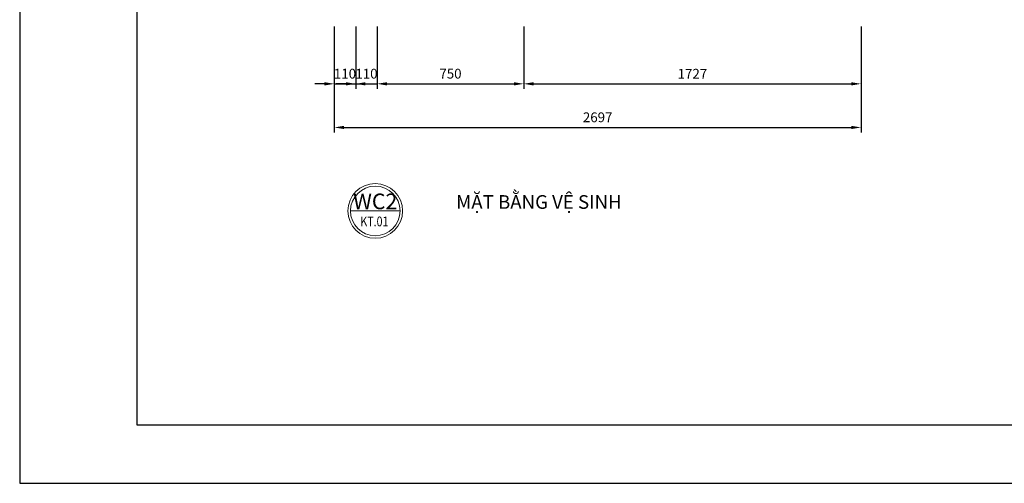
# Model space of a CAD drawing. Units: millimetres. Extents: x 220 to 19216, y -1363 to 15311.
# Drawn here: x 10816 to 15856, y 9371 to 11745 of the extents above; entities that cross this region are included whole.
import ezdxf
from ezdxf.enums import TextEntityAlignment as Align

# ---------------------------------------------------------------- set-up
doc = ezdxf.new("R2010")
doc.units = ezdxf.units.MM
doc.layers.add('A-ANNO-DIM', color=44, linetype='Continuous', lineweight=18)
doc.styles.get("Standard").update_dxf_attribs({"font": 'arial.ttf'})
doc.styles.add('TXTD', font='txt')
doc.styles.add('TXTS', font='arial.ttf', dxfattribs={"width": 0.8})
doc.dimstyles.new('DIM-20', dxfattribs={"dimscale": 20, "dimtxt": 2.5, "dimasz": 2.5, "dimexe": 1.25, "dimexo": 0.625, "dimgap": 1, "dimtad": 1, "dimdec": 0, "dimtxsty": 'TXTS', "dimcen": 2.5, "dimadec": 0, "dimazin": 0, "dimtfac": 1, "dimtdec": 0, "dimtix": 1, "dimtmove": 0, "dimatfit": 3, "dimfxl": 0, "dimarcsym": 0})

# ---------------------------------------------------------------- blocks, each defined once
blk = doc.blocks.new('CV_KHUNGTENA3')
at = {"color": 7}
blk.add_lwpolyline([(420, 0), (420, 297), (0, 297), (0, 0)], close=True, dxfattribs=at)
at = {"color": 2}
blk.add_lwpolyline([(405, 15), (405, 282), (30, 282), (30, 15)], close=True, dxfattribs=at)
at = {"color": 7, "style": 'TXTS'}
for tag, p in [('CHUDAUTU', (380, 256)), ('CONGTRINH1', (380, 246)), ('CONGTRINH2', (380, 241)), ('HANGMUC1', (380, 232.78)), ('HANGMUC2', (380, 228.3)), ('DIADIEM1', (380, 218.19)), ('DIADIEM2', (380, 213.67))]:
    blk.add_attdef(tag, text='', height=2, dxfattribs=at).set_placement(p, align=Align.CENTER)
for tag, p in [('NGUOICHUTRI', (358, 128)), ('NGUOITHIETKE', (358, 112)), ('NGUOIVE', (358, 96)), ('NGUOIQUANLYKYTHUAT', (358, 80))]:
    blk.add_attdef(tag, p, '', height=2, dxfattribs=at)
at = {"color": 7, "style": 'TXTD', "width": 2.528671}
for p, p2 in [((357, 66), (403, 66)), ((357, 58), (403, 58))]:
    blk.add_attdef('TENBV', text='', height=3.84, dxfattribs=at).set_placement(p, p2, align=Align.FIT)
at = {"color": 7}
for tag, height, style, p in [('TYLE', 2, 'TXTS', (393, 30)), ('KYHIEU', 4, 'TXTD', (393, 24)), ('NGAYTHANG', 2, 'TXTS', (393, 18))]:
    blk.add_attdef(tag, text='', height=height, dxfattribs=dict(at, style=style)).set_placement(p, align=Align.MIDDLE_CENTER)
blk = doc.blocks.new('*D111')
at = {"layer": 'A-ANNO-DIM', "color": 0, "lineweight": -2, "transparency": 16777216}
for p, q in [((12426.1, 11709.6), (12426.1, 11391.4)), ((12536.1, 11709.6), (12536.1, 11391.4)), ((12376.1, 11416.4), (12326.1, 11416.4)), ((12426.1, 11416.4), (12536.1, 11416.4)), ((12586.1, 11416.4), (12636.1, 11416.4))]:
    blk.add_line(p, q, dxfattribs=at)
at = {"layer": 'A-ANNO-DIM', "color": 0, "transparency": 16777216}
for points in [[(12376.1, 11424.7), (12376.1, 11408), (12426.1, 11416.4)], [(12586.1, 11424.7), (12586.1, 11408), (12536.1, 11416.4)]]:
    blk.add_solid(points, dxfattribs=at)
at = {"layer": 'Defpoints', "color": 0, "transparency": 16777216}
for p in [(12426.1, 11722.1), (12536.1, 11722.1), (12536.1, 11416.4)]:
    blk.add_point(p, dxfattribs=at)
at = {"layer": 'A-ANNO-DIM', "color": 0, "transparency": 16777216, "insert": (12481.1, 11461.9), "char_height": 50, "attachment_point": 5, "style": 'TXTS'}
blk.add_mtext('110', dxfattribs=at)
blk = doc.blocks.new('*D112')
at = {"layer": 'A-ANNO-DIM', "color": 0, "lineweight": -2, "transparency": 16777216}
for p, q in [((12536.1, 11709.6), (12536.1, 11391.4)), ((12646.1, 11709.6), (12646.1, 11391.4)), ((12486.1, 11416.4), (12436.1, 11416.4)), ((12536.1, 11416.4), (12646.1, 11416.4)), ((12696.1, 11416.4), (12746.1, 11416.4))]:
    blk.add_line(p, q, dxfattribs=at)
at = {"layer": 'A-ANNO-DIM', "color": 0, "transparency": 16777216}
for points in [[(12486.1, 11424.7), (12486.1, 11408), (12536.1, 11416.4)], [(12696.1, 11424.7), (12696.1, 11408), (12646.1, 11416.4)]]:
    blk.add_solid(points, dxfattribs=at)
at = {"layer": 'Defpoints', "color": 0, "transparency": 16777216}
for p in [(12536.1, 11722.1), (12646.1, 11722.1), (12646.1, 11416.4)]:
    blk.add_point(p, dxfattribs=at)
at = {"layer": 'A-ANNO-DIM', "color": 0, "transparency": 16777216, "insert": (12591.1, 11461.9), "char_height": 50, "attachment_point": 5, "style": 'TXTS'}
blk.add_mtext('110', dxfattribs=at)
blk = doc.blocks.new('*D113')
at = {"layer": 'A-ANNO-DIM', "color": 0, "lineweight": -2, "transparency": 16777216}
for p, q in [((12646.1, 11709.6), (12646.1, 11391.4)), ((13396.1, 11709.6), (13396.1, 11391.4)), ((12696.1, 11416.4), (13346.1, 11416.4))]:
    blk.add_line(p, q, dxfattribs=at)
at = {"layer": 'A-ANNO-DIM', "color": 0, "transparency": 16777216}
for points in [[(12696.1, 11424.7), (12696.1, 11408), (12646.1, 11416.4)], [(13346.1, 11424.7), (13346.1, 11408), (13396.1, 11416.4)]]:
    blk.add_solid(points, dxfattribs=at)
at = {"layer": 'Defpoints', "color": 0, "transparency": 16777216}
for p in [(12646.1, 11722.1), (13396.1, 11722.1), (13396.1, 11416.4)]:
    blk.add_point(p, dxfattribs=at)
at = {"layer": 'A-ANNO-DIM', "color": 0, "transparency": 16777216, "insert": (13021.1, 11461.9), "char_height": 50, "attachment_point": 5, "style": 'TXTS'}
blk.add_mtext('750', dxfattribs=at)
blk = doc.blocks.new('*D114')
at = {"layer": 'A-ANNO-DIM', "color": 0, "lineweight": -2, "transparency": 16777216}
for p, q in [((13396.1, 11709.6), (13396.1, 11391.4)), ((15122.9, 11709.6), (15122.9, 11391.4)), ((13446.1, 11416.4), (15072.9, 11416.4))]:
    blk.add_line(p, q, dxfattribs=at)
at = {"layer": 'A-ANNO-DIM', "color": 0, "transparency": 16777216}
for points in [[(13446.1, 11424.7), (13446.1, 11408), (13396.1, 11416.4)], [(15072.9, 11424.7), (15072.9, 11408), (15122.9, 11416.4)]]:
    blk.add_solid(points, dxfattribs=at)
at = {"layer": 'Defpoints', "color": 0, "transparency": 16777216}
for p in [(13396.1, 11722.1), (15122.9, 11722.1), (15122.9, 11416.4)]:
    blk.add_point(p, dxfattribs=at)
at = {"layer": 'A-ANNO-DIM', "color": 0, "transparency": 16777216, "insert": (14259.5, 11461.5), "char_height": 50, "attachment_point": 5, "style": 'TXTS'}
blk.add_mtext('1727', dxfattribs=at)
blk = doc.blocks.new('*D115')
at = {"layer": 'A-ANNO-DIM', "color": 0, "lineweight": -2, "transparency": 16777216}
for p, q in [((12426.1, 11709.6), (12426.1, 11168)), ((15122.9, 11709.6), (15122.9, 11168)), ((12476.1, 11193), (15072.9, 11193))]:
    blk.add_line(p, q, dxfattribs=at)
at = {"layer": 'A-ANNO-DIM', "color": 0, "transparency": 16777216}
for points in [[(12476.1, 11201.3), (12476.1, 11184.7), (12426.1, 11193)], [(15072.9, 11201.3), (15072.9, 11184.7), (15122.9, 11193)]]:
    blk.add_solid(points, dxfattribs=at)
at = {"layer": 'Defpoints', "color": 0, "transparency": 16777216}
for p in [(12426.1, 11722.1), (15122.9, 11722.1), (15122.9, 11193)]:
    blk.add_point(p, dxfattribs=at)
at = {"layer": 'A-ANNO-DIM', "color": 0, "transparency": 16777216, "insert": (13774.5, 11238.5), "char_height": 50, "attachment_point": 5, "style": 'TXTS'}
blk.add_mtext('2697', dxfattribs=at)
blk = doc.blocks.new('CV_KH_CHUYENCHUCON')
blk.add_line((-6.11, 0), (6.59, 0))
at = {"color": 0, "linetype": 'ByBlock'}
blk.add_line((-5.76, 0), (6.24, 0), dxfattribs=at)
blk.add_circle((0.24, 0), 7, dxfattribs=at)
blk.add_circle((0.24, 0), 6.35)
at = {"style": 'TXTD', "flags": 8}
blk.add_attdef('WC1', text='', height=4, dxfattribs=at).set_placement((0.24, 2.44), align=Align.MIDDLE_CENTER)
at = {"style": 'TXTS', "width": 0.8, "flags": 8}
blk.add_attdef('KT.00', text='', height=2.5, dxfattribs=at).set_placement((0.02, -2.69), align=Align.MIDDLE_CENTER)

msp = doc.modelspace()

# ---------------------------------------------------------------- block references
at = {"xscale": 20, "yscale": 20, "zscale": 20}
msp.add_blockref('CV_KHUNGTENA3', (10816.1, 9371.1), dxfattribs=at)
at = {"layer": 'A-ANNO-DIM'}
ref = msp.add_blockref('CV_KH_CHUYENCHUCON', (12631.3, 10765.7), dxfattribs=dict(at, xscale=20, yscale=20, zscale=20))
ref.add_attrib('KT.00', 'KT.01', dxfattribs={"layer": '0', "height": 50, "style": 'TXTS', "width": 0.8}).set_placement((12631.7, 10711.8), align=Align.MIDDLE_CENTER)
ref.add_attrib('WC1', 'WC2', dxfattribs={"layer": '0', "height": 80, "style": 'TXTD'}).set_placement((12636, 10814.4), align=Align.MIDDLE_CENTER)

# ---------------------------------------------------------------- texts
msp.add_text(' %%UMẶT BẰNG VỆ SINH ', height=70, dxfattribs=at).set_placement((13028.8, 10776.4))

# ---------------------------------------------------------------- dimensions: what is measured, and where the dimension line sits
for base, p2, picture, middle in [((12536.1, 11416.4), (12536.1, 11722.1), '*D111', (12481.1, 11461.9)), ((15122.9, 11193), (15122.9, 11722.1), '*D115', (13774.5, 11238.5))]:
    dim = msp.add_linear_dim(base=base, p1=(12426.1, 11722.1), p2=p2, dimstyle='DIM-20', dxfattribs=at)
    dim.commit()
    dim.dimension.update_dxf_attribs({"geometry": picture, "text_midpoint": middle})
for base, p1, p2, picture, middle in [((12646.1, 11416.4), (12536.1, 11722.1), (12646.1, 11722.1), '*D112', (12591.1, 11461.9)), ((13396.1, 11416.4), (12646.1, 11722.1), (13396.1, 11722.1), '*D113', (13021.1, 11461.9)), ((15122.9, 11416.4), (13396.1, 11722.1), (15122.9, 11722.1), '*D114', (14259.5, 11461.5))]:
    dim = msp.add_linear_dim(base=base, p1=p1, p2=p2, dimstyle='DIM-20', override={"dimtmove": 1}, dxfattribs=at)
    dim.commit()
    dim.dimension.update_dxf_attribs({"geometry": picture, "text_midpoint": middle})

doc.saveas('drawing.dxf')
